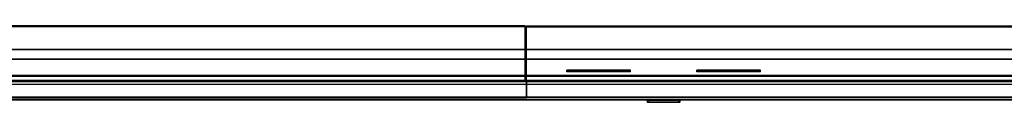
# Model space of a CAD drawing. Units: millimetres. Extents: x 0 to 1189, y 0 to 841.
# Drawn here: x 235 to 389, y 562 to 574 of the extents above; entities that cross this region are included whole.
import ezdxf

# ---------------------------------------------------------------- set-up
doc = ezdxf.new("R2010")
doc.units = ezdxf.units.MM
doc.header["$LTSCALE"] = 65.395
doc.layers.get('0').update_dxf_attribs({"linetype": 'CONTINUOUS'})
doc.layers.add('3_ALL_AXES', color=7, linetype='CONTINUOUS')
doc.layers.add('7_ALL_FEATURES', color=7, linetype='CONTINUOUS')

msp = doc.modelspace()

# ---------------------------------------------------------------- linework, layer by layer
at = {"color": 6, "linetype": 'Continuous'}
for p, q in [((330.592, 567.394), (320.652, 567.394)), ((320.652, 567.097), (320.652, 567.394)), ((330.592, 567.354), (320.652, 567.354)), ((330.592, 567.314), (320.652, 567.314)), ((330.592, 567.274), (320.652, 567.274)), ((330.592, 567.177), (320.652, 567.177)), ((330.592, 567.137), (320.652, 567.137)), ((330.592, 567.097), (320.652, 567.097)), ((330.592, 567.097), (330.592, 567.394)), ((350.84, 567.394), (340.9, 567.394)), ((340.9, 567.097), (340.9, 567.394)), ((350.84, 567.354), (340.9, 567.354)), ((350.84, 567.314), (340.9, 567.314)), ((350.84, 567.274), (340.9, 567.274)), ((350.84, 567.177), (340.9, 567.177)), ((350.84, 567.137), (340.9, 567.137)), ((350.84, 567.097), (340.9, 567.097)), ((350.84, 567.097), (350.84, 567.394))]:
    msp.add_line(p, q, dxfattribs=at)
at = {"color": 7, "linetype": 'Continuous'}
for p, q in [((503.186, 562.814), (168.278, 562.814)), ((503.067, 562.71), (168.397, 562.71))]:
    msp.add_line(p, q, dxfattribs=at)
at = {"layer": '3_ALL_AXES', "color": 7, "linetype": 'Continuous'}
for p, q in [((314.312, 566.24), (314.312, 565.69)), ((168.539, 565.69), (314.352, 565.69)), ((314.352, 565.69), (314.352, 563.11)), ((168.6, 563.11), (314.352, 563.11))]:
    msp.add_line(p, q, dxfattribs=at)
at = {"layer": '7_ALL_FEATURES', "color": 7, "linetype": 'Continuous'}
for p, q in [((314.152, 574.29), (201.106, 574.29)), ((314.152, 574.139), (201.106, 574.139)), ((314.152, 565.69), (314.152, 574.29)), ((314.312, 574.09), (314.152, 574.09)), ((314.312, 573.939), (314.152, 573.939)), ((314.312, 574.09), (314.312, 566.24)), ((314.352, 574.29), (470.358, 574.29)), ((314.352, 569.093), (314.352, 574.29)), ((314.352, 574.139), (470.358, 574.139)), ((314.312, 573.75), (314.352, 573.75)), ((314.312, 573.447), (314.352, 573.447)), ((193.248, 570.65), (314.152, 570.65)), ((194.629, 570.592), (314.152, 570.592)), ((314.312, 570.45), (314.152, 570.45)), ((314.312, 570.392), (314.152, 570.392)), ((314.312, 570.11), (314.352, 570.11)), ((314.312, 569.993), (314.352, 569.993)), ((314.352, 570.65), (478.216, 570.65)), ((314.352, 570.592), (476.821, 570.592)), ((172.692, 569.09), (314.152, 569.09)), ((175.648, 569.073), (314.152, 569.073)), ((192.13, 569.149), (314.152, 569.149)), ((314.152, 568.949), (314.312, 568.949)), ((314.312, 568.89), (314.152, 568.89)), ((314.312, 568.873), (314.152, 568.873)), ((314.352, 568.667), (314.312, 568.667)), ((314.312, 568.55), (314.352, 568.55)), ((314.312, 568.533), (314.352, 568.533)), ((314.352, 569.149), (479.32, 569.149)), ((314.352, 569.09), (498.715, 569.09)), ((314.352, 563.11), (314.352, 569.09)), ((314.352, 569.073), (495.816, 569.073)), ((314.152, 566.537), (169.31, 566.537)), ((314.152, 566.376), (169.31, 566.376)), ((314.312, 566.402), (314.152, 566.402)), ((314.312, 566.24), (314.152, 566.24)), ((502.154, 566.537), (314.352, 566.537)), ((502.154, 566.376), (314.352, 566.376)), ((168.932, 565.603), (497.332, 565.603)), ((168.932, 565.19), (502.97, 565.19)), ((314.152, 565.78), (169.067, 565.78)), ((314.312, 566.104), (314.352, 566.104)), ((314.312, 565.781), (314.352, 565.781)), ((502.397, 565.78), (314.352, 565.78)), ((314.352, 565.69), (503.819, 565.69)), ((497.332, 563.167), (168.932, 563.167)), ((503.803, 563.11), (314.352, 563.11)), ((333.167, 562.71), (333.181, 562.439)), ((333.181, 562.439), (333.382, 562.442)), ((333.241, 562.382), (338.223, 562.382)), ((333.369, 562.682), (338.095, 562.682)), ((333.369, 562.682), (333.382, 562.442)), ((333.382, 562.442), (338.082, 562.442)), ((333.382, 562.442), (333.382, 562.382)), ((338.082, 562.442), (338.095, 562.682)), ((338.082, 562.442), (338.283, 562.439)), ((338.082, 562.442), (338.082, 562.382)), ((338.283, 562.439), (338.297, 562.71))]:
    msp.add_line(p, q, dxfattribs=at)
for centre, start, end in [((333.241, 562.442), 183, 270), ((338.223, 562.442), 270, 357)]:
    msp.add_arc(centre, 0.06, start, end, dxfattribs=at)
for centre, start_param, end_param in [((333.369, 562.685), -3.1406788, -1.5698825), ((338.095, 562.685), -1.5717101, -0.0009138)]:
    msp.add_ellipse(centre, major_axis=(0.2, 0), ratio=0.0174311, start_param=start_param, end_param=end_param, dxfattribs=at)

doc.saveas('drawing.dxf')
